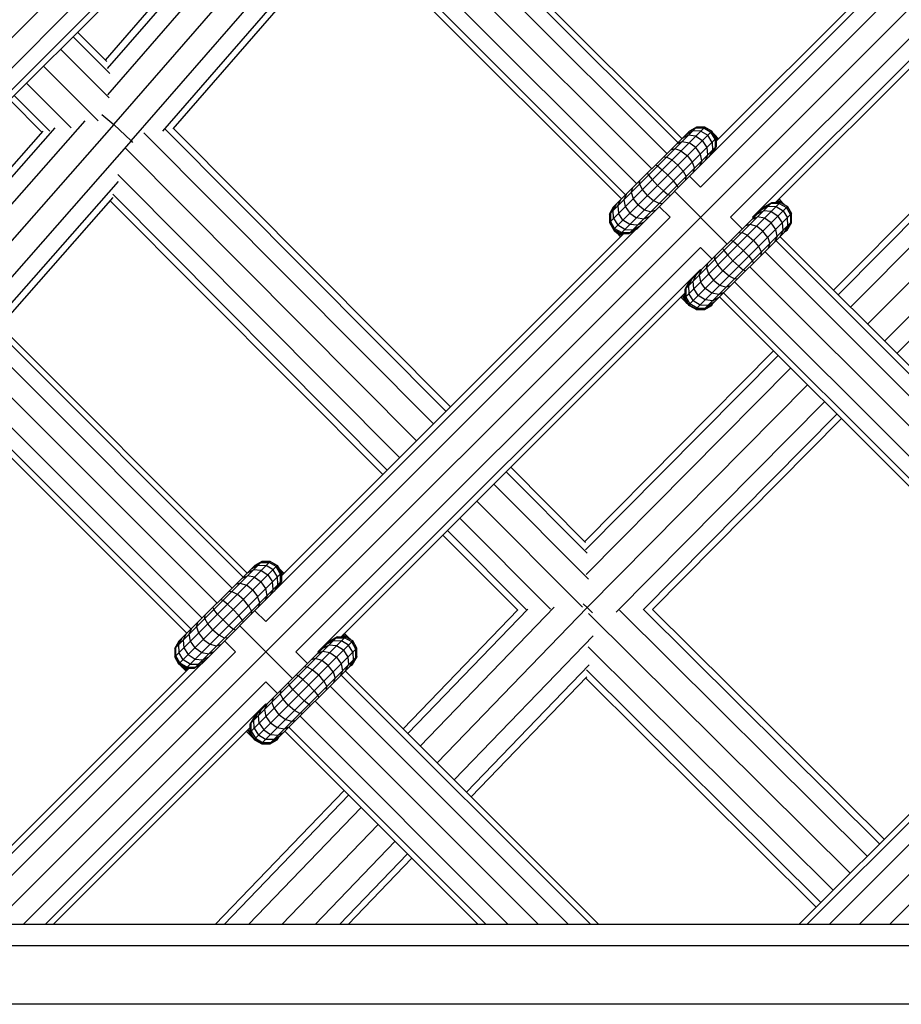
# Model space of a CAD drawing. Extents: x 2741 to 44749, y -53 to 30663.
# Drawn here: x 10951 to 11116, y 11310 to 11494 of the extents above; entities that cross this region are included whole.
import ezdxf

# ---------------------------------------------------------------- set-up
doc = ezdxf.new("R2010")
doc.units = 0
doc.header["$MEASUREMENT"] = 0
doc.layers.add('InterSystem - drawing', color=7, linetype='Continuous')

msp = doc.modelspace()

# ---------------------------------------------------------------- linework, layer by layer
at = {"layer": 'InterSystem - drawing', "linetype": 'Continuous'}
for p, q in [((11292.32, 11834.11), (10782.76, 11324.56)), ((10945.68, 11324.56), (11292.32, 11671.18)), ((11154.03, 11538.56), (11078.4, 11462.92)), ((11147.58, 11536.25), (11080.6, 11469.27)), ((11011.1, 11534.37), (11074.17, 11471.29)), ((11074.93, 11472.05), (11011.85, 11535.12)), ((11081.35, 11471.54), (11145.32, 11535.5)), ((10996.93, 11533.07), (10921.05, 11457.19)), ((11009.03, 11532.3), (11072.1, 11469.22)), ((11159.69, 11532.9), (11084.05, 11457.27)), ((10925.19, 11457.19), (10996.93, 11528.93)), ((11006.2, 11529.47), (11069.28, 11466.39)), ((11159.69, 11528.76), (11088.19, 11457.27)), ((11003.37, 11526.64), (11066.45, 11463.56)), ((11001.3, 11524.57), (11064.38, 11461.49)), ((10929.52, 11460), (10994.02, 11524.5)), ((11000.61, 11523.75), (10967.09, 11485.2)), ((11000.54, 11523.81), (11063.62, 11460.73)), ((11156.78, 11524.33), (11092.52, 11460.08)), ((10966.77, 11486.78), (10996.92, 11521.44)), ((10967.24, 11480.29), (11002.97, 11521.38)), ((10968.37, 11474.7), (11006.18, 11518.18)), ((10971.62, 11471.61), (11009.35, 11515)), ((10977.52, 11473.45), (11011.65, 11512.7)), ((11012.46, 11511.89), (10979.43, 11473.9)), ((11292.32, 11508.67), (11108.2, 11324.56)), ((10961.55, 11492.03), (10967.06, 11486.49)), ((10967.6, 11484.24), (10960.69, 11491.18)), ((10967.46, 11479.71), (10958.36, 11488.85)), ((10955.18, 11485.67), (10965.42, 11475.37)), ((10952, 11482.48), (10960.37, 11474.08)), ((10948.82, 11479.3), (10954.9, 11473.19)), ((10949.67, 11480.15), (10956.34, 11473.45)), ((10966.08, 11476.56), (10968.37, 11474.7)), ((10937.47, 11446.43), (10962.96, 11475.39)), ((10968.37, 11474.7), (10940.67, 11443.23)), ((10968.37, 11474.7), (10971.62, 11471.61)), ((10934.21, 11449.69), (10955.12, 11473.45)), ((10935.11, 11448.79), (10957.33, 11474.04)), ((10973.97, 11473.16), (11028.34, 11418.53)), ((10977.99, 11473.79), (11030.67, 11420.86)), ((11031.53, 11421.71), (10979.5, 11473.99)), ((11061.34, 11456.33), (11079.23, 11474.22)), ((11061.34, 11457.88), (11077.68, 11474.22)), ((11062.11, 11454.99), (11080.58, 11473.45)), ((11062.11, 11459.23), (11076.33, 11473.45)), ((11075.72, 11472.83), (11076.98, 11473.52)), ((11076.18, 11473.29), (11077.5, 11474.05)), ((11076.24, 11473.35), (11076.24, 11473.35)), ((11076.33, 11473.45), (11077.68, 11474.22)), ((11077.68, 11474.22), (11076.33, 11473.45)), ((11076.33, 11473.45), (11076.33, 11473.45)), ((11078.47, 11473.46), (11076.98, 11473.52)), ((11077.5, 11474.05), (11079.04, 11474.04)), ((11077.58, 11474.13), (11077.58, 11474.13)), ((11079.23, 11474.22), (11077.68, 11474.22)), ((11077.68, 11474.22), (11077.68, 11474.22)), ((11079.23, 11474.22), (11077.68, 11474.22)), ((11078.47, 11473.46), (11079.79, 11472.66)), ((11079.04, 11474.04), (11080.38, 11473.26)), ((11079.13, 11474.13), (11079.13, 11474.13)), ((11079.23, 11474.22), (11079.23, 11474.22)), ((11079.23, 11474.22), (11080.58, 11473.45)), ((11080.58, 11473.45), (11079.23, 11474.22)), ((11081.17, 11471.92), (11080.38, 11473.26)), ((11080.48, 11473.35), (11080.48, 11473.35)), ((11081.35, 11472.1), (11080.58, 11473.45)), ((11081.35, 11472.1), (11080.58, 11473.45)), ((11080.58, 11473.45), (11080.58, 11473.45)), ((11081.09, 11472.74), (11080.84, 11472.99)), ((10971.62, 11471.61), (10943.85, 11440.05)), ((10971.62, 11471.61), (10971.86, 11471.33)), ((11063.46, 11454.21), (11081.35, 11472.1)), ((11073.98, 11471.09), (11074.98, 11471.52)), ((11076.12, 11472.67), (11074.97, 11472.09)), ((11074.98, 11471.52), (11076.28, 11471.27)), ((11075.46, 11472.01), (11075.46, 11472.01)), ((11075.56, 11472.1), (11075.56, 11472.1)), ((11077.53, 11472.52), (11076.12, 11472.67)), ((11077.53, 11470.4), (11076.28, 11471.27)), ((11077.53, 11472.52), (11078.82, 11471.69)), ((11079.65, 11470.4), (11078.82, 11471.69)), ((11080.59, 11471.34), (11079.79, 11472.66)), ((11080.59, 11471.34), (11080.65, 11469.85)), ((11081.09, 11472.74), (11081.61, 11471.79)), ((11081.09, 11472.74), (11081.82, 11472.01)), ((11081.17, 11471.92), (11081.18, 11470.38)), ((11081.26, 11472.01), (11081.26, 11472.01)), ((11081.35, 11472.1), (11081.35, 11472.1)), ((11081.35, 11472.1), (11081.35, 11470.55)), ((11081.35, 11471.54), (11081.35, 11472.1)), ((11081.39, 11471.87), (11081.35, 11471.94)), ((11081.35, 11471.91), (11081.39, 11471.87)), ((11081.39, 11471.87), (11081.39, 11471.58)), ((11081.54, 11471.72), (11081.39, 11471.87)), ((11081.54, 11471.72), (11081.39, 11471.87)), ((11103.4, 11443.58), (11131.83, 11472.29)), ((11133.71, 11472.46), (11104.26, 11442.72)), ((11106.59, 11440.38), (11138.63, 11472.74)), ((11109.78, 11437.2), (11144.54, 11472.3)), ((10970.6, 11470.17), (11025.16, 11415.35)), ((11065.01, 11454.21), (11081.35, 11470.55)), ((11066.39, 11455.01), (11080.55, 11469.17)), ((11073.6, 11470.14), (11072.78, 11469.89)), ((11074.76, 11469.75), (11073.6, 11470.14)), ((11074.76, 11469.75), (11075.97, 11468.84)), ((11078.4, 11469.15), (11077.53, 11470.4)), ((11078.65, 11467.85), (11078.4, 11469.15)), ((11079.8, 11468.99), (11079.65, 11470.4)), ((11080.65, 11469.85), (11079.96, 11468.59)), ((11081.18, 11470.38), (11080.42, 11469.05)), ((11081.35, 11470.55), (11080.8, 11469.6)), ((11072.03, 11468.58), (11071.42, 11468.53)), ((11073.05, 11468.04), (11072.03, 11468.58)), ((11074.2, 11467.07), (11073.05, 11468.04)), ((11075.97, 11468.84), (11076.88, 11467.63)), ((11076.88, 11467.63), (11077.27, 11466.47)), ((11078.65, 11467.85), (11078.22, 11466.85)), ((11079.8, 11468.99), (11079.22, 11467.85)), ((11068.65, 11465.2), (11068.48, 11465.59)), ((11070.36, 11466.91), (11069.97, 11467.08)), ((11070.36, 11466.91), (11071.22, 11466.21)), ((11072.31, 11465.18), (11071.22, 11466.21)), ((11074.2, 11467.07), (11075.17, 11465.92)), ((11075.17, 11465.92), (11075.71, 11464.91)), ((11077.02, 11465.65), (11077.27, 11466.47)), ((11112.96, 11434.02), (11144.92, 11466.3)), ((10946.15, 11437.75), (10969.26, 11464.01)), ((10969.1, 11465.3), (11021.98, 11412.17)), ((11066.98, 11463.53), (11067.03, 11464.14)), ((11068.65, 11465.2), (11069.35, 11464.34)), ((11070.38, 11463.25), (11069.35, 11464.34)), ((11073.34, 11464.09), (11072.31, 11465.18)), ((11074.04, 11463.23), (11073.34, 11464.09)), ((11075.66, 11464.29), (11075.71, 11464.91)), ((11078.4, 11462.92), (11076.35, 11464.97)), ((11065.67, 11462.78), (11065.42, 11461.97)), ((11065.42, 11461.97), (11065.81, 11460.8)), ((11067.52, 11462.51), (11066.98, 11463.53)), ((11068.49, 11461.36), (11067.52, 11462.51)), ((11070.38, 11463.25), (11071.47, 11462.22)), ((11071.47, 11462.22), (11072.33, 11461.52)), ((11083.42, 11452.25), (11073.52, 11462.15)), ((11074.21, 11462.84), (11074.04, 11463.23)), ((10968.16, 11461.02), (10946.96, 11436.93)), ((11018.8, 11408.98), (10967.62, 11460.41)), ((10968.14, 11461.59), (11019.65, 11409.84)), ((11062.89, 11459.44), (11063.47, 11460.59)), ((11063.44, 11459.98), (11063.44, 11459.98)), ((11063.46, 11460.01), (11063.46, 11460.01)), ((11064.47, 11461.58), (11064.04, 11460.58)), ((11064.04, 11460.58), (11064.29, 11459.28)), ((11065.01, 11460.01), (11065.01, 11460.01)), ((11066.72, 11459.6), (11065.81, 11460.8)), ((11068.49, 11461.36), (11069.64, 11460.39)), ((11070.66, 11459.85), (11069.64, 11460.39)), ((11070.66, 11459.85), (11071.27, 11459.9)), ((11072.72, 11461.35), (11072.33, 11461.52)), ((11075.48, 11443.74), (11091.82, 11460.08)), ((11075.48, 11442.19), (11093.37, 11460.08)), ((11090.32, 11459.15), (11091.65, 11459.91)), ((11090.47, 11459.3), (11091.82, 11460.08)), ((11091.65, 11459.91), (11093.19, 11459.89)), ((11091.82, 11460.08), (11093.37, 11460.08)), ((11091.82, 11460.08), (11091.82, 11460.08)), ((11093.37, 11460.08), (11092.52, 11460.08)), ((11092.85, 11460.41), (11093.18, 11460.08)), ((11093.18, 11460.08), (11092.85, 11460.41)), ((11094.08, 11459.75), (11092.86, 11460.42)), ((11093.34, 11460.49), (11093.07, 11460.63)), ((11093.34, 11460.49), (11093.14, 11460.69)), ((11093.19, 11459.89), (11094.53, 11459.11)), ((11094.08, 11459.75), (11093.34, 11460.49)), ((11094.72, 11459.3), (11093.37, 11460.08)), ((11093.37, 11460.08), (11093.37, 11460.08)), ((11094.72, 11459.3), (11093.37, 11460.08)), ((11144.67, 11461.38), (11115.28, 11431.7)), ((11061.32, 11457.86), (11062.09, 11459.21)), ((11062.11, 11459.23), (11061.34, 11457.88)), ((11061.34, 11457.88), (11062.11, 11459.23)), ((11061.51, 11458.06), (11062.27, 11459.38)), ((11061.51, 11458.06), (11061.52, 11456.52)), ((11062.04, 11458.58), (11062.73, 11459.84)), ((11062.1, 11457.1), (11062.04, 11458.58)), ((11062.11, 11459.22), (11062.09, 11459.21)), ((11062.09, 11459.21), (11062.11, 11459.22)), ((11062.09, 11459.21), (11062.09, 11459.21)), ((11062.1, 11459.2), (11062.09, 11459.21)), ((11062.11, 11459.23), (11062.11, 11459.23)), ((11062.89, 11459.44), (11063.04, 11458.03)), ((11063.87, 11456.74), (11063.04, 11458.03)), ((11064.29, 11459.28), (11065.16, 11458.03)), ((11065.16, 11458.03), (11066.41, 11457.16)), ((11066.72, 11459.6), (11067.93, 11458.68)), ((11067.93, 11458.68), (11069.09, 11458.29)), ((11069.91, 11458.54), (11069.09, 11458.29)), ((11072.74, 11457.27), (11070.69, 11459.32)), ((11076.26, 11440.84), (11094.72, 11459.3)), ((11076.26, 11445.09), (11090.47, 11459.3)), ((11089.12, 11457.95), (11090.26, 11458.52)), ((11091.12, 11459.38), (11089.86, 11458.69)), ((11091.67, 11458.38), (11090.26, 11458.52)), ((11091.12, 11459.38), (11092.61, 11459.32)), ((11091.67, 11458.38), (11092.96, 11457.55)), ((11092.61, 11459.32), (11093.93, 11458.52)), ((11093.93, 11458.52), (11094.73, 11457.19)), ((11094.26, 11459.57), (11094.08, 11459.75)), ((11095.31, 11457.77), (11094.53, 11459.11)), ((11094.72, 11459.3), (11095.49, 11457.96)), ((11095.49, 11457.96), (11094.72, 11459.3)), ((11094.72, 11459.3), (11094.72, 11459.3)), ((11072.74, 11457.27), (10996.86, 11381.39)), ((11061.32, 11457.86), (11061.32, 11457.86)), ((11061.32, 11457.86), (11061.32, 11456.31)), ((11061.34, 11457.84), (11061.32, 11457.86)), ((11061.32, 11457.86), (11061.32, 11456.31)), ((11061.32, 11456.31), (11062.09, 11454.97)), ((11061.32, 11456.31), (11061.32, 11456.31)), ((11061.39, 11456.23), (11061.32, 11456.31)), ((11061.32, 11456.31), (11062.09, 11454.97)), ((11061.34, 11457.88), (11061.34, 11457.88)), ((11061.34, 11457.88), (11061.34, 11456.33)), ((11061.34, 11457.88), (11061.34, 11456.33)), ((11061.34, 11456.33), (11061.34, 11456.33)), ((11061.34, 11456.33), (11062.11, 11454.99)), ((11061.34, 11456.33), (11062.11, 11454.99)), ((11062.3, 11455.18), (11061.52, 11456.52)), ((11062.1, 11457.1), (11062.9, 11455.77)), ((11065.16, 11455.91), (11063.87, 11456.74)), ((11067.71, 11456.91), (11066.41, 11457.16)), ((11066.57, 11455.77), (11067.72, 11456.34)), ((11067.13, 11457.88), (11067.13, 11457.88)), ((11068.71, 11457.34), (11067.71, 11456.91)), ((11077.6, 11440.07), (11095.49, 11457.96)), ((11079.15, 11440.07), (11095.49, 11456.41)), ((11084.05, 11457.27), (11086.25, 11455.08)), ((11088.12, 11456.95), (11089.12, 11457.38)), ((11088.19, 11457.27), (11088.32, 11457.15)), ((11090.42, 11457.13), (11089.12, 11457.38)), ((11089.7, 11457.96), (11089.7, 11457.96)), ((11091.67, 11456.26), (11090.42, 11457.13)), ((11092.54, 11455.01), (11091.67, 11456.26)), ((11093.79, 11456.26), (11092.96, 11457.55)), ((11093.94, 11454.85), (11093.79, 11456.26)), ((11095.32, 11456.23), (11094.56, 11454.91)), ((11094.7, 11454.89), (11095.47, 11456.23)), ((11094.72, 11455.06), (11095.49, 11456.41)), ((11094.72, 11455.06), (11095.49, 11456.41)), ((11094.79, 11455.71), (11094.73, 11457.19)), ((11095.31, 11457.77), (11095.32, 11456.23)), ((11095.42, 11456.28), (11095.47, 11456.23)), ((11095.47, 11456.23), (11095.47, 11456.37)), ((11095.47, 11456.23), (11095.47, 11456.37)), ((11095.47, 11456.23), (11095.47, 11456.23)), ((11095.49, 11456.41), (11095.49, 11457.96)), ((11095.49, 11456.41), (11095.49, 11457.96)), ((11095.49, 11457.96), (11095.49, 11457.96)), ((11095.49, 11456.41), (11095.49, 11456.41)), ((11066.29, 11454.96), (10999.06, 11387.73)), ((11062.09, 11454.97), (11063.44, 11454.19)), ((11062.09, 11454.97), (11062.09, 11454.97)), ((11062.09, 11454.97), (11063.44, 11454.19)), ((11062.09, 11454.97), (11062.25, 11454.81)), ((11062.11, 11454.99), (11063.46, 11454.21)), ((11063.46, 11454.21), (11062.11, 11454.99)), ((11062.11, 11454.99), (11062.11, 11454.99)), ((11062.17, 11454.96), (11062.19, 11454.91)), ((11063.58, 11454.05), (11062.25, 11454.81)), ((11062.25, 11454.81), (11062.71, 11454.35)), ((11062.3, 11455.18), (11063.65, 11454.4)), ((11062.47, 11454.78), (11062.5, 11454.73)), ((11063.44, 11453.62), (11062.71, 11454.35)), ((11062.71, 11454.35), (11063.65, 11453.83)), ((11064.22, 11454.97), (11062.9, 11455.77)), ((11063.02, 11454.46), (11063.04, 11454.42)), ((11065.19, 11454.38), (11063.65, 11454.4)), ((11064.22, 11454.97), (11065.71, 11454.91)), ((11065.96, 11454.76), (11065.01, 11454.21)), ((11066.57, 11455.77), (11065.16, 11455.91)), ((11066.51, 11455.14), (11065.19, 11454.38)), ((11065.71, 11454.91), (11066.97, 11455.6)), ((11080.5, 11440.84), (11094.72, 11455.06)), ((11085.56, 11454.39), (11086.18, 11454.44)), ((11087.19, 11453.9), (11086.18, 11454.44)), ((11086.92, 11455.75), (11087.74, 11456)), ((11087.74, 11456), (11088.9, 11455.61)), ((11090.11, 11454.69), (11088.9, 11455.61)), ((11091.03, 11453.49), (11090.11, 11454.69)), ((11092.79, 11453.71), (11092.54, 11455.01)), ((11093.94, 11454.85), (11093.36, 11453.7)), ((11094.1, 11454.45), (11094.79, 11455.71)), ((11094.7, 11454.89), (11094.34, 11454.68)), ((11094.34, 11454.68), (11094.7, 11454.89)), ((11094.62, 11454.97), (11094.7, 11454.89)), ((11094.7, 11454.89), (11094.7, 11454.89)), ((11094.72, 11455.06), (11094.72, 11455.06)), ((10929.56, 11452.83), (10992.63, 11389.75)), ((10930.31, 11453.59), (10993.39, 11390.51)), ((11064.02, 11454.21), (10999.81, 11390)), ((11063.44, 11454.19), (11063.36, 11454.27)), ((11063.44, 11454.19), (11063.44, 11454.19)), ((11063.44, 11454.19), (11064, 11454.19)), ((11063.58, 11454.05), (11063.44, 11454.19)), ((11063.44, 11454.19), (11064, 11454.19)), ((11063.46, 11454.21), (11063.46, 11454.21)), ((11063.46, 11454.21), (11064.02, 11454.21)), ((11063.46, 11454.21), (11065.01, 11454.21)), ((11063.72, 11453.91), (11063.58, 11454.05)), ((11063.58, 11454.05), (11063.87, 11454.05)), ((11063.58, 11454.05), (11063.72, 11453.91)), ((11084.5, 11452.77), (11084.11, 11452.94)), ((11085.36, 11452.07), (11084.5, 11452.77)), ((11087.19, 11453.9), (11088.34, 11452.93)), ((11088.34, 11452.93), (11089.32, 11451.78)), ((11091.03, 11453.49), (11091.41, 11452.32)), ((11092.79, 11453.71), (11092.37, 11452.71)), ((11092.56, 11452.9), (11155.43, 11390.03)), ((11093.32, 11453.66), (11156.19, 11390.79)), ((11093.37, 11454.28), (11093.37, 11454.28)), ((10927.49, 11450.76), (10990.56, 11387.68)), ((11078.4, 11451.61), (11002.51, 11375.73)), ((11080.59, 11449.42), (11078.4, 11451.61)), ((11082.8, 11451.06), (11082.62, 11451.45)), ((11082.8, 11451.06), (11083.49, 11450.2)), ((11085.36, 11452.07), (11086.45, 11451.04)), ((11086.45, 11451.04), (11087.48, 11449.95)), ((11089.32, 11451.78), (11089.85, 11450.76)), ((11089.81, 11450.15), (11089.85, 11450.76)), ((11090.49, 11450.83), (11153.36, 11387.96)), ((11091.16, 11451.51), (11091.41, 11452.32)), ((11081.12, 11449.38), (11081.17, 11450)), ((11081.12, 11449.38), (11081.66, 11448.37)), ((11084.52, 11449.11), (11083.49, 11450.2)), ((11084.52, 11449.11), (11085.61, 11448.08)), ((11087.48, 11449.95), (11088.18, 11449.09)), ((11088.35, 11448.7), (11088.18, 11449.09)), ((10924.66, 11447.93), (10987.73, 11384.85)), ((11078.4, 11447.47), (11006.65, 11375.73)), ((11078.18, 11446.44), (11078.61, 11447.44)), ((11078.4, 11447.47), (11078.52, 11447.35)), ((11079.56, 11447.82), (11079.81, 11448.64)), ((11079.56, 11447.82), (11079.95, 11446.66)), ((11082.63, 11447.22), (11081.66, 11448.37)), ((11083.78, 11446.25), (11082.63, 11447.22)), ((11085.61, 11448.08), (11086.47, 11447.38)), ((11086.87, 11447.21), (11086.47, 11447.38)), ((11087.66, 11448), (11150.53, 11385.13)), ((10921.83, 11445.1), (10984.91, 11382.02)), ((11075.65, 11443.91), (11076.41, 11445.24)), ((11076.18, 11444.44), (11076.87, 11445.7)), ((11077.04, 11445.3), (11077.61, 11446.44)), ((11077.18, 11443.89), (11077.04, 11445.3)), ((11077.6, 11445.86), (11077.6, 11445.86)), ((11078.18, 11446.44), (11078.43, 11445.14)), ((11079.3, 11443.89), (11078.43, 11445.14)), ((11079.15, 11445.86), (11079.15, 11445.86)), ((11079.95, 11446.66), (11080.87, 11445.45)), ((11080.87, 11445.45), (11082.07, 11444.54)), ((11084.8, 11445.71), (11083.78, 11446.25)), ((11084.8, 11445.71), (11085.41, 11445.76)), ((11084.83, 11445.18), (11147.7, 11382.3)), ((11076.26, 11445.09), (11075.48, 11443.74)), ((11075.48, 11443.74), (11075.48, 11443.74)), ((11075.48, 11443.74), (11075.48, 11442.19)), ((11075.65, 11443.91), (11075.67, 11442.37)), ((11076.18, 11444.44), (11076.24, 11442.95)), ((11078.01, 11442.6), (11077.18, 11443.89)), ((11080.55, 11443.02), (11079.3, 11443.89)), ((11081.28, 11443.74), (11081.28, 11443.74)), ((11082.07, 11444.54), (11083.24, 11444.15)), ((11084.05, 11444.4), (11083.24, 11444.15)), ((10919, 11442.27), (10982.08, 11379.19)), ((10919.76, 11443.03), (10982.84, 11379.95)), ((11075.48, 11443.04), (11010.98, 11378.54)), ((11074.75, 11442.31), (11074.95, 11442.11)), ((11074.82, 11442.38), (11074.95, 11442.11)), ((11074.95, 11442.11), (11075.7, 11441.36)), ((11075.7, 11441.36), (11075.03, 11442.58)), ((11075.04, 11442.59), (11075.4, 11442.23)), ((11075.4, 11442.23), (11075.4, 11442.96)), ((11075.54, 11442.09), (11075.4, 11442.23)), ((11075.4, 11442.23), (11076.16, 11440.9)), ((11075.4, 11442.23), (11075.54, 11442.09)), ((11075.48, 11443.04), (11075.48, 11442.19)), ((11075.48, 11442.19), (11076.31, 11440.75)), ((11075.48, 11442.19), (11075.48, 11442.19)), ((11076.26, 11440.84), (11075.48, 11442.19)), ((11075.54, 11442.09), (11075.54, 11442.09)), ((11075.54, 11442.09), (11075.54, 11442.09)), ((11075.54, 11442.09), (11075.54, 11442.09)), ((11075.54, 11442.09), (11075.54, 11442.09)), ((11076.31, 11440.75), (11075.54, 11442.09)), ((11075.67, 11442.37), (11076.45, 11441.03)), ((11075.76, 11441.7), (11075.76, 11441.7)), ((11077.04, 11441.63), (11076.24, 11442.95)), ((11077.04, 11441.63), (11078.37, 11440.83)), ((11079.3, 11441.77), (11078.01, 11442.6)), ((11080.71, 11441.62), (11079.3, 11441.77)), ((11079.86, 11440.77), (11081.11, 11441.46)), ((11081.85, 11442.77), (11080.55, 11443.02)), ((11081.86, 11442.2), (11080.71, 11441.62)), ((11081.28, 11442.19), (11081.28, 11442.19)), ((11081.85, 11442.77), (11082.85, 11443.2)), ((11082, 11442.35), (11144.88, 11379.47)), ((11082.76, 11443.11), (11145.63, 11380.23)), ((11075.7, 11441.36), (11076.16, 11440.9)), ((11076.08, 11441.15), (11076.08, 11441.15)), ((11076.31, 11440.75), (11076.16, 11440.9)), ((11076.25, 11440.85), (11076.25, 11440.85)), ((11076.26, 11440.84), (11077.6, 11440.07)), ((11076.26, 11440.84), (11076.26, 11440.84)), ((11076.26, 11440.84), (11077.6, 11440.07)), ((11076.31, 11440.75), (11077.66, 11439.97)), ((11076.31, 11440.75), (11076.31, 11440.75)), ((11076.31, 11440.75), (11077.66, 11439.97)), ((11077.79, 11440.25), (11076.45, 11441.03)), ((11077.51, 11440.12), (11077.66, 11439.97)), ((11077.6, 11440.07), (11079.15, 11440.07)), ((11079.15, 11440.07), (11077.6, 11440.07)), ((11077.6, 11440.07), (11077.6, 11440.07)), ((11077.66, 11439.97), (11079.21, 11439.97)), ((11077.66, 11439.97), (11077.66, 11439.97)), ((11077.66, 11439.97), (11079.21, 11439.97)), ((11077.79, 11440.25), (11079.33, 11440.24)), ((11078.37, 11440.83), (11079.86, 11440.77)), ((11079.21, 11439.97), (11079.11, 11440.07)), ((11079.15, 11440.07), (11080.5, 11440.84)), ((11080.5, 11440.84), (11079.15, 11440.07)), ((11079.15, 11440.07), (11079.15, 11440.07)), ((11079.21, 11439.97), (11080.55, 11440.75)), ((11079.21, 11439.97), (11080.55, 11440.75)), ((11079.21, 11439.97), (11079.21, 11439.97)), ((11079.33, 11440.24), (11080.65, 11441)), ((11080.55, 11440.75), (11080.47, 11440.83)), ((11080.5, 11440.84), (11080.5, 11440.84)), ((11080.55, 11440.75), (11080.76, 11441.11)), ((11080.55, 11440.75), (11080.55, 11440.75)), ((11092.14, 11432.21), (11056.7, 11396.41)), ((11093, 11431.35), (11056.85, 11394.83)), ((11056.96, 11390.26), (11095.34, 11429.01)), ((11057.15, 11384.04), (11098.52, 11425.83)), ((11062.62, 11383.17), (11101.7, 11422.65)), ((11067.66, 11383.6), (11104.03, 11420.33)), ((11069.42, 11383.67), (11104.87, 11419.48)), ((11042.81, 11410.37), (11056.86, 11396.25)), ((11057.18, 11394.22), (11041.96, 11409.52)), ((11057.4, 11389.34), (11039.63, 11407.19)), ((11036.45, 11404.01), (11056.27, 11384.09)), ((11033.27, 11400.82), (11050.27, 11383.74)), ((11030.08, 11397.64), (11044.13, 11383.53)), ((11045.77, 11383.59), (11030.94, 11398.49)), ((10979.8, 11374.79), (10997.69, 11392.68)), ((10979.8, 11376.34), (10996.14, 11392.68)), ((10980.57, 11373.45), (10999.03, 11391.91)), ((10980.57, 11377.69), (10994.79, 11391.91)), ((10994.18, 11391.29), (10995.44, 11391.98)), ((10994.64, 11391.75), (10995.96, 11392.51)), ((10994.7, 11391.81), (10994.7, 11391.81)), ((10996.14, 11392.68), (10994.79, 11391.91)), ((10996.14, 11392.68), (10994.79, 11391.91)), ((10994.79, 11391.91), (10994.79, 11391.91)), ((10995.44, 11391.98), (10996.93, 11391.92)), ((10995.96, 11392.51), (10997.5, 11392.5)), ((10996.04, 11392.59), (10996.04, 11392.59)), ((10996.14, 11392.68), (10996.14, 11392.68)), ((10996.14, 11392.68), (10997.69, 11392.68)), ((10997.69, 11392.68), (10996.14, 11392.68)), ((10998.25, 11391.12), (10996.93, 11391.92)), ((10998.84, 11391.72), (10997.5, 11392.5)), ((10997.59, 11392.59), (10997.59, 11392.59)), ((10997.69, 11392.68), (10999.03, 11391.91)), ((10999.03, 11391.91), (10997.69, 11392.68)), ((10997.69, 11392.68), (10997.69, 11392.68)), ((10999.63, 11390.38), (10998.84, 11391.72)), ((10998.94, 11391.81), (10998.94, 11391.81)), ((10999.03, 11391.91), (10999.03, 11391.91)), ((10999.03, 11391.91), (10999.81, 11390.56)), ((10999.81, 11390.56), (10999.03, 11391.91)), ((10981.92, 11372.67), (10999.81, 11390.56)), ((10992.44, 11389.55), (10993.44, 11389.98)), ((10993.43, 11390.55), (10994.58, 11391.13)), ((10994.74, 11389.73), (10993.44, 11389.98)), ((10993.92, 11390.47), (10993.92, 11390.47)), ((10994.02, 11390.56), (10994.02, 11390.56)), ((10995.99, 11390.98), (10994.58, 11391.13)), ((10994.74, 11389.73), (10995.99, 11388.86)), ((10995.99, 11390.98), (10997.28, 11390.15)), ((10997.28, 11390.15), (10998.11, 11388.86)), ((10999.05, 11389.8), (10998.25, 11391.12)), ((10999.11, 11388.31), (10999.05, 11389.8)), ((10999.3, 11391.45), (10999.55, 11391.2)), ((11000.28, 11390.47), (10999.55, 11391.2)), ((11000.07, 11390.26), (10999.55, 11391.2)), ((10999.64, 11388.84), (10999.63, 11390.38)), ((10999.72, 11390.47), (10999.72, 11390.47)), ((10999.81, 11390.56), (10999.81, 11390.56)), ((10999.81, 11390.56), (10999.81, 11389.01)), ((10999.81, 11390), (10999.81, 11390.56)), ((10999.81, 11390.4), (10999.85, 11390.33)), ((10999.81, 11390.37), (10999.85, 11390.33)), ((10999.85, 11390.04), (10999.85, 11390.33)), ((10999.85, 11390.33), (11000, 11390.18)), ((10999.85, 11390.33), (11000, 11390.18)), ((10983.47, 11372.67), (10999.81, 11389.01)), ((10992.05, 11388.6), (10991.24, 11388.35)), ((10992.05, 11388.6), (10993.22, 11388.22)), ((10994.43, 11387.3), (10993.22, 11388.22)), ((10996.86, 11387.61), (10995.99, 11388.86)), ((10998.26, 11387.45), (10998.11, 11388.86)), ((10999.11, 11388.31), (10998.42, 11387.05)), ((10998.88, 11387.51), (10999.64, 11388.84)), ((10999.81, 11389.01), (10999.26, 11388.06)), ((10984.85, 11373.48), (10999.01, 11387.64)), ((10990.49, 11387.04), (10989.88, 11386.99)), ((10990.49, 11387.04), (10991.51, 11386.51)), ((10992.66, 11385.53), (10991.51, 11386.51)), ((10994.43, 11387.3), (10995.34, 11386.09)), ((10995.73, 11384.93), (10995.34, 11386.09)), ((10997.11, 11386.31), (10996.68, 11385.31)), ((10997.11, 11386.31), (10996.86, 11387.61)), ((10998.26, 11387.45), (10997.68, 11386.31)), ((10988.82, 11385.37), (10988.43, 11385.54)), ((10989.68, 11384.67), (10988.82, 11385.37)), ((10989.68, 11384.67), (10990.77, 11383.64)), ((10993.63, 11384.38), (10992.66, 11385.53)), ((10993.63, 11384.38), (10994.17, 11383.37)), ((10995.48, 11384.11), (10995.73, 11384.93)), ((11057.15, 11384.04), (11056.44, 11384.71)), ((10985.44, 11381.99), (10985.49, 11382.6)), ((10986.94, 11384.06), (10987.11, 11383.66)), ((10987.81, 11382.8), (10987.11, 11383.66)), ((10987.81, 11382.8), (10988.84, 11381.71)), ((10991.8, 11382.55), (10990.77, 11383.64)), ((10992.5, 11381.69), (10991.8, 11382.55)), ((10994.17, 11383.37), (10994.12, 11382.75)), ((10996.86, 11381.39), (10994.81, 11383.44)), ((11044.18, 11383.59), (11022.66, 11361.24)), ((11046, 11383.72), (11023.52, 11360.38)), ((11050.95, 11384.1), (11025.86, 11358.04)), ((11057.15, 11384.04), (11029.04, 11354.86)), ((11058.16, 11383.03), (11057.15, 11384.04)), ((11057.43, 11382.93), (11106.5, 11334.17)), ((11109.68, 11337.35), (11063.2, 11383.54)), ((11067.76, 11383.66), (11112.01, 11339.68)), ((11112.86, 11340.53), (11069.44, 11383.69)), ((10983.88, 11380.43), (10984.13, 11381.24)), ((10983.88, 11380.43), (10984.27, 11379.26)), ((10985.98, 11380.97), (10985.44, 11381.99)), ((10986.95, 11379.82), (10985.98, 11380.97)), ((10989.93, 11380.68), (10988.84, 11381.71)), ((10989.93, 11380.68), (10990.79, 11379.99)), ((11001.88, 11370.71), (10991.98, 11380.61)), ((10992.67, 11381.3), (10992.5, 11381.69)), ((10981.35, 11377.9), (10981.93, 11379.05)), ((10982.5, 11379.04), (10982.93, 11380.04)), ((10982.75, 11377.74), (10982.5, 11379.04)), ((10984.27, 11379.26), (10985.18, 11378.06)), ((10986.95, 11379.82), (10988.1, 11378.85)), ((10989.12, 11378.31), (10988.1, 11378.85)), ((10991.18, 11379.81), (10990.79, 11379.99)), ((11011.64, 11378.54), (11011.31, 11378.87)), ((11011.31, 11378.87), (11011.64, 11378.54)), ((11012.54, 11378.21), (11011.32, 11378.88)), ((11011.8, 11378.95), (11011.53, 11379.09)), ((11011.6, 11379.15), (11011.8, 11378.95)), ((11011.8, 11378.95), (11012.54, 11378.21)), ((11032.22, 11351.68), (11058.27, 11378.72)), ((10979.78, 11376.32), (10980.55, 11377.67)), ((10980.57, 11377.69), (10979.8, 11376.34)), ((10980.57, 11377.69), (10979.8, 11376.34)), ((10979.97, 11376.52), (10980.73, 11377.84)), ((10980.5, 11377.05), (10981.19, 11378.3)), ((10980.5, 11377.05), (10980.56, 11375.56)), ((10980.57, 11377.68), (10980.55, 11377.67)), ((10980.55, 11377.67), (10980.57, 11377.68)), ((10980.55, 11377.67), (10980.55, 11377.67)), ((10980.56, 11377.66), (10980.55, 11377.67)), ((10980.57, 11377.69), (10980.57, 11377.69)), ((10981.35, 11377.9), (10981.5, 11376.49)), ((10981.9, 11378.45), (10981.9, 11378.45)), ((10981.92, 11378.47), (10981.92, 11378.47)), ((10983.62, 11376.49), (10982.75, 11377.74)), ((10983.47, 11378.47), (10983.47, 11378.47)), ((10985.18, 11378.06), (10986.39, 11377.14)), ((10987.55, 11376.75), (10986.39, 11377.14)), ((10988.37, 11377), (10987.55, 11376.75)), ((10989.73, 11378.36), (10989.12, 11378.31)), ((10989.15, 11377.78), (10991.2, 11375.73)), ((10993.94, 11360.65), (11011.83, 11378.54)), ((10993.94, 11362.2), (11010.28, 11378.54)), ((10994.72, 11359.3), (11013.18, 11377.76)), ((10994.72, 11363.55), (11008.93, 11377.76)), ((11007.58, 11376.41), (11008.72, 11376.99)), ((11009.58, 11377.84), (11008.32, 11377.15)), ((11010.13, 11376.84), (11008.72, 11376.99)), ((11010.11, 11378.37), (11008.78, 11377.61)), ((11010.28, 11378.54), (11008.93, 11377.76)), ((11009.58, 11377.84), (11011.07, 11377.78)), ((11010.11, 11378.37), (11011.65, 11378.36)), ((11011.42, 11376.01), (11010.13, 11376.84)), ((11010.28, 11378.54), (11011.83, 11378.54)), ((11010.28, 11378.54), (11010.28, 11378.54)), ((11011.83, 11378.54), (11010.98, 11378.54)), ((11012.39, 11376.98), (11011.07, 11377.78)), ((11012.99, 11377.57), (11011.65, 11378.36)), ((11013.18, 11377.76), (11011.83, 11378.54)), ((11013.18, 11377.76), (11011.83, 11378.54)), ((11011.83, 11378.54), (11011.83, 11378.54)), ((11013.19, 11375.66), (11012.39, 11376.98)), ((11012.54, 11378.21), (11012.72, 11378.03)), ((11013.77, 11376.23), (11012.99, 11377.57)), ((11013.95, 11376.42), (11013.18, 11377.76)), ((11013.95, 11376.42), (11013.18, 11377.76)), ((11013.18, 11377.76), (11013.18, 11377.76)), ((10991.2, 11375.73), (10940.03, 11324.56)), ((10979.78, 11376.32), (10979.78, 11376.32)), ((10979.78, 11376.32), (10979.78, 11374.77)), ((10979.78, 11376.32), (10979.78, 11374.77)), ((10979.78, 11376.32), (10979.8, 11376.3)), ((10979.8, 11376.34), (10979.8, 11376.34)), ((10979.8, 11376.34), (10979.8, 11374.79)), ((10979.8, 11376.34), (10979.8, 11374.79)), ((10979.98, 11374.98), (10979.97, 11376.52)), ((10980.76, 11373.64), (10979.98, 11374.98)), ((10981.36, 11374.23), (10980.56, 11375.56)), ((10981.5, 11376.49), (10982.33, 11375.2)), ((10982.33, 11375.2), (10983.62, 11374.37)), ((10983.62, 11376.49), (10984.87, 11375.62)), ((10984.87, 11375.62), (10986.17, 11375.37)), ((10985.59, 11376.34), (10985.59, 11376.34)), ((10986.17, 11375.37), (10987.17, 11375.8)), ((10996.06, 11358.53), (11013.95, 11376.42)), ((10997.61, 11358.53), (11013.95, 11374.87)), ((11002.51, 11375.73), (11004.71, 11373.54)), ((11006.58, 11375.41), (11007.58, 11375.84)), ((11006.78, 11375.61), (11006.65, 11375.73)), ((11007.58, 11375.84), (11008.88, 11375.59)), ((11008.16, 11376.42), (11008.16, 11376.42)), ((11008.88, 11375.59), (11010.13, 11374.72)), ((11011.42, 11376.01), (11012.25, 11374.72)), ((11013.18, 11373.52), (11013.95, 11374.87)), ((11013.18, 11373.52), (11013.95, 11374.87)), ((11013.19, 11375.66), (11013.25, 11374.17)), ((11013.78, 11374.69), (11013.77, 11376.23)), ((11013.95, 11374.87), (11013.95, 11376.42)), ((11013.95, 11376.42), (11013.95, 11376.42)), ((11013.95, 11374.87), (11013.95, 11376.42)), ((11013.95, 11374.87), (11013.95, 11374.87)), ((11103.31, 11330.98), (11057.34, 11376.67)), ((11154, 11376.01), (11102.55, 11324.56)), ((10984.75, 11373.42), (10935.89, 11324.56)), ((10979.78, 11374.77), (10979.78, 11374.77)), ((10979.78, 11374.77), (10980.55, 11373.43)), ((10980.55, 11373.43), (10979.78, 11374.77)), ((10979.85, 11374.7), (10979.78, 11374.77)), ((10979.8, 11374.79), (10979.8, 11374.79)), ((10979.8, 11374.79), (10980.57, 11373.45)), ((10980.57, 11373.45), (10979.8, 11374.79)), ((10980.55, 11373.43), (10981.9, 11372.65)), ((10980.55, 11373.43), (10980.55, 11373.43)), ((10980.71, 11373.27), (10980.55, 11373.43)), ((10980.55, 11373.43), (10981.9, 11372.65)), ((10980.57, 11373.45), (10980.57, 11373.45)), ((10980.57, 11373.45), (10981.92, 11372.67)), ((10980.57, 11373.45), (10981.92, 11372.67)), ((10980.63, 11373.42), (10980.65, 11373.37)), ((10982.04, 11372.51), (10980.71, 11373.27)), ((10981.17, 11372.81), (10980.71, 11373.27)), ((10980.76, 11373.64), (10982.1, 11372.86)), ((10980.96, 11373.19), (10980.93, 11373.24)), ((10982.68, 11373.43), (10981.36, 11374.23)), ((10982.68, 11373.43), (10984.17, 11373.37)), ((10984.42, 11373.22), (10983.47, 11372.67)), ((10983.62, 11374.37), (10985.03, 11374.23)), ((10983.64, 11372.84), (10984.97, 11373.6)), ((10985.43, 11374.06), (10984.17, 11373.37)), ((10985.03, 11374.23), (10986.17, 11374.8)), ((10998.96, 11359.3), (11013.18, 11373.52)), ((11006.2, 11374.46), (11005.38, 11374.21)), ((11007.36, 11374.07), (11006.2, 11374.46)), ((11008.57, 11373.16), (11007.36, 11374.07)), ((11009.49, 11371.95), (11008.57, 11373.16)), ((11010.13, 11374.72), (11011, 11373.47)), ((11011, 11373.47), (11011.25, 11372.17)), ((11011.82, 11372.16), (11012.4, 11373.31)), ((11012.25, 11374.72), (11012.4, 11373.31)), ((11012.56, 11372.91), (11013.25, 11374.17)), ((11013.16, 11373.35), (11012.8, 11373.14)), ((11012.8, 11373.14), (11013.16, 11373.35)), ((11013.78, 11374.69), (11013.02, 11373.37)), ((11013.08, 11373.43), (11013.16, 11373.35)), ((11013.16, 11373.35), (11013.93, 11374.7)), ((11013.16, 11373.35), (11013.16, 11373.35)), ((11013.18, 11373.52), (11013.18, 11373.52)), ((11013.93, 11374.7), (11013.88, 11374.75)), ((11013.93, 11374.83), (11013.93, 11374.7)), ((11013.93, 11374.7), (11013.93, 11374.83)), ((11013.93, 11374.7), (11013.93, 11374.7)), ((11057.56, 11373.25), (11034.55, 11349.35)), ((11147.55, 11373.7), (11098.4, 11324.56)), ((10982.48, 11372.67), (10934.37, 11324.56)), ((10981.17, 11372.81), (10982.11, 11372.3)), ((10981.17, 11372.81), (10981.9, 11372.08)), ((10981.5, 11372.88), (10981.48, 11372.92)), ((10981.9, 11372.65), (10981.82, 11372.73)), ((10981.9, 11372.65), (10982.46, 11372.65)), ((10982.46, 11372.65), (10981.9, 11372.65)), ((10981.9, 11372.65), (10981.9, 11372.65)), ((10981.9, 11372.65), (10982.04, 11372.51)), ((10981.92, 11372.67), (10981.92, 11372.67)), ((10981.92, 11372.67), (10982.48, 11372.67)), ((10981.92, 11372.67), (10983.47, 11372.67)), ((10982.33, 11372.51), (10982.04, 11372.51)), ((10982.04, 11372.51), (10982.18, 11372.37)), ((10982.18, 11372.37), (10982.04, 11372.51)), ((10982.1, 11372.86), (10983.64, 11372.84)), ((11002.96, 11371.23), (11002.57, 11371.4)), ((11003.82, 11370.53), (11002.96, 11371.23)), ((11004.64, 11372.9), (11004.02, 11372.85)), ((11004.64, 11372.9), (11005.65, 11372.36)), ((11005.65, 11372.36), (11006.8, 11371.39)), ((11007.77, 11370.24), (11006.8, 11371.39)), ((11009.49, 11371.95), (11009.87, 11370.79)), ((11011.25, 11372.17), (11010.82, 11371.17)), ((11011.02, 11371.36), (11057.82, 11324.56)), ((11059.34, 11324.56), (11011.78, 11372.12)), ((11011.83, 11372.75), (11011.83, 11372.75)), ((11100.99, 11328.65), (11057.06, 11372.31)), ((11096.89, 11324.56), (11145.28, 11372.95)), ((10996.86, 11370.07), (10951.34, 11324.56)), ((10996.86, 11370.07), (10999.05, 11367.88)), ((11001.08, 11369.91), (11001.25, 11369.52)), ((11001.95, 11368.66), (11001.25, 11369.52)), ((11004.91, 11369.5), (11003.82, 11370.53)), ((11004.91, 11369.5), (11005.94, 11368.41)), ((11007.77, 11370.24), (11008.31, 11369.22)), ((11009.62, 11369.97), (11009.87, 11370.79)), ((11057.08, 11371.04), (11035.39, 11348.51)), ((11100.13, 11327.8), (11056.86, 11370.81)), ((11159.65, 11370.35), (11113.86, 11324.56)), ((10999.63, 11368.46), (10999.58, 11367.85)), ((11000.12, 11366.83), (10999.58, 11367.85)), ((11001.95, 11368.66), (11002.98, 11367.57)), ((11002.98, 11367.57), (11004.07, 11366.54)), ((11005.94, 11368.41), (11006.64, 11367.55)), ((11006.64, 11367.55), (11006.81, 11367.16)), ((11008.26, 11368.61), (11008.31, 11369.22)), ((11008.95, 11369.29), (11053.68, 11324.56)), ((10996.86, 11365.93), (10955.48, 11324.56)), ((10997.07, 11365.9), (10996.64, 11364.9)), ((10996.98, 11365.81), (10996.86, 11365.93)), ((10998.27, 11367.1), (10998.02, 11366.28)), ((10998.41, 11365.12), (10998.02, 11366.28)), ((11001.09, 11365.68), (11000.12, 11366.83)), ((11002.24, 11364.71), (11001.09, 11365.68)), ((11004.93, 11365.84), (11004.07, 11366.54)), ((11004.93, 11365.84), (11005.32, 11365.67)), ((11006.12, 11366.46), (11048.03, 11324.56)), ((10995.33, 11364.16), (10994.64, 11362.9)), ((10995.5, 11363.76), (10996.07, 11364.9)), ((10996.06, 11364.32), (10996.06, 11364.32)), ((10996.64, 11364.9), (10996.89, 11363.6)), ((10997.61, 11364.32), (10997.61, 11364.32)), ((10998.41, 11365.12), (10999.33, 11363.91)), ((11000.53, 11363), (10999.33, 11363.91)), ((11003.26, 11364.17), (11002.24, 11364.71)), ((11003.87, 11364.22), (11003.26, 11364.17)), ((10994.72, 11363.55), (10993.94, 11362.2)), ((10993.94, 11362.2), (10993.94, 11362.2)), ((10993.94, 11360.65), (10993.94, 11362.2)), ((10994.11, 11362.38), (10994.87, 11363.7)), ((10994.13, 11360.83), (10994.11, 11362.38)), ((10994.7, 11361.41), (10994.64, 11362.9)), ((10995.64, 11362.35), (10995.5, 11363.76)), ((10995.64, 11362.35), (10996.47, 11361.06)), ((10996.89, 11363.6), (10997.76, 11362.35)), ((10999.01, 11361.48), (10997.76, 11362.35)), ((10999.74, 11362.2), (10999.74, 11362.2)), ((11001.7, 11362.61), (11000.53, 11363)), ((11001.7, 11362.61), (11002.51, 11362.86)), ((11003.29, 11363.64), (11042.37, 11324.56)), ((10993.94, 11361.5), (10957, 11324.56)), ((10993.41, 11360.57), (10993.21, 11360.77)), ((10993.41, 11360.57), (10993.28, 11360.84)), ((10994.16, 11359.82), (10993.41, 11360.57)), ((10993.49, 11361.05), (10994.16, 11359.82)), ((10993.86, 11360.69), (10993.49, 11361.05)), ((10993.86, 11361.42), (10993.86, 11360.69)), ((10993.86, 11360.69), (10993.99, 11360.55)), ((10994.62, 11359.36), (10993.86, 11360.69)), ((10993.86, 11360.69), (10993.99, 11360.55)), ((10993.94, 11361.5), (10993.94, 11360.65)), ((10993.94, 11360.65), (10994.77, 11359.21)), ((10994.72, 11359.3), (10993.94, 11360.65)), ((10993.94, 11360.65), (10993.94, 11360.65)), ((10993.99, 11360.55), (10993.99, 11360.55)), ((10993.99, 11360.55), (10993.99, 11360.55)), ((10993.99, 11360.55), (10993.99, 11360.55)), ((10994.77, 11359.21), (10993.99, 11360.55)), ((10994, 11360.55), (10994, 11360.55)), ((10994.13, 11360.83), (10994.91, 11359.49)), ((10994.22, 11360.16), (10994.22, 11360.16)), ((10994.7, 11361.41), (10995.5, 11360.09)), ((10996.83, 11359.29), (10995.5, 11360.09)), ((10996.47, 11361.06), (10997.76, 11360.23)), ((10997.76, 11360.23), (10999.17, 11360.08)), ((11000.31, 11361.23), (10999.01, 11361.48)), ((10999.17, 11360.08), (11000.32, 11360.66)), ((10999.74, 11360.65), (10999.74, 11360.65)), ((11001.31, 11361.66), (11000.31, 11361.23)), ((11000.46, 11360.81), (11036.71, 11324.56)), ((11001.22, 11361.57), (11038.23, 11324.56)), ((10994.62, 11359.36), (10994.16, 11359.82)), ((10994.54, 11359.61), (10994.54, 11359.61)), ((10994.62, 11359.36), (10994.77, 11359.21)), ((10994.71, 11359.31), (10994.71, 11359.31)), ((10994.72, 11359.3), (10994.72, 11359.3)), ((10994.72, 11359.3), (10996.06, 11358.53)), ((10994.72, 11359.3), (10996.06, 11358.53)), ((10996.12, 11358.43), (10994.77, 11359.21)), ((10994.77, 11359.21), (10994.77, 11359.21)), ((10994.77, 11359.21), (10996.12, 11358.43)), ((10994.91, 11359.49), (10996.25, 11358.71)), ((10996.12, 11358.43), (10995.96, 11358.58)), ((10996.06, 11358.53), (10997.61, 11358.53)), ((10996.06, 11358.53), (10996.06, 11358.53)), ((10996.06, 11358.53), (10997.61, 11358.53)), ((10997.67, 11358.43), (10996.12, 11358.43)), ((10996.12, 11358.43), (10996.12, 11358.43)), ((10996.12, 11358.43), (10997.67, 11358.43)), ((10996.25, 11358.71), (10997.79, 11358.7)), ((10998.31, 11359.23), (10996.83, 11359.29)), ((10997.57, 11358.53), (10997.67, 11358.43)), ((10997.61, 11358.53), (10998.96, 11359.3)), ((10997.61, 11358.53), (10998.96, 11359.3)), ((10997.61, 11358.53), (10997.61, 11358.53)), ((10999.01, 11359.21), (10997.67, 11358.43)), ((10997.67, 11358.43), (10999.01, 11359.21)), ((10997.67, 11358.43), (10997.67, 11358.43)), ((10999.11, 11359.46), (10997.79, 11358.7)), ((10998.31, 11359.23), (10999.57, 11359.92)), ((10999.01, 11359.21), (10998.93, 11359.29)), ((10998.96, 11359.3), (10998.96, 11359.3)), ((10999.01, 11359.21), (10999.22, 11359.57)), ((10999.01, 11359.21), (10999.01, 11359.21)), ((11011.56, 11349.71), (10987.34, 11324.56)), ((11012.42, 11348.85), (10989.03, 11324.56)), ((11014.76, 11346.51), (10993.62, 11324.56)), ((11017.94, 11343.33), (10999.87, 11324.56)), ((11006.11, 11324.56), (11021.12, 11340.15)), ((11010.67, 11324.56), (11023.45, 11337.82)), ((11024.29, 11336.98), (11012.33, 11324.56)), ((11250.35, 11324.56), (10566.15, 11324.56)), ((11249.28, 11320.54), (10558.81, 11320.54)), ((11246.34, 11309.56), (9941.57, 11309.56))]:
    msp.add_line(p, q, dxfattribs=at)

doc.saveas('drawing.dxf')
